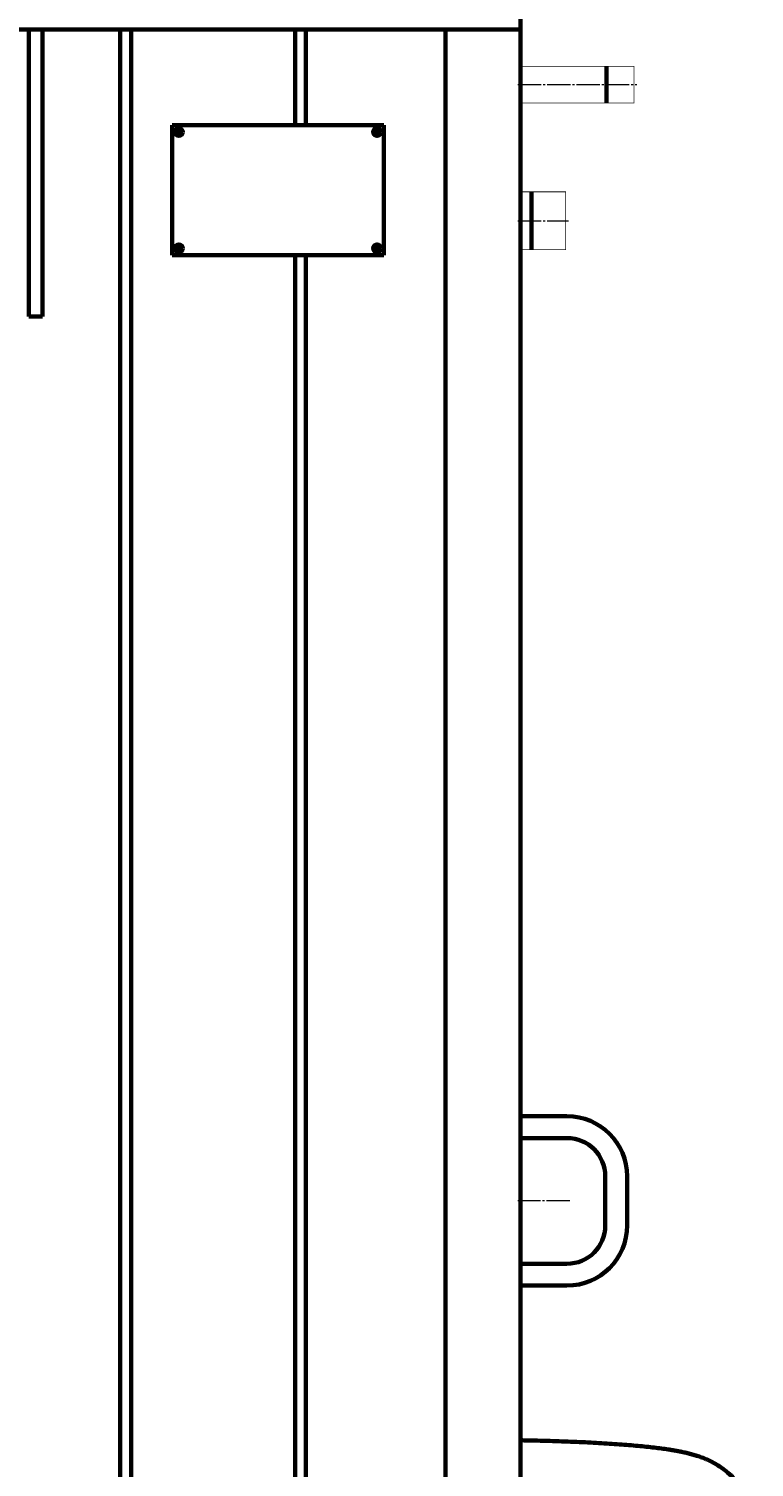
# Model space of a CAD drawing. Units: millimetres. Extents: x -348 to 10603, y -2527 to 2282.
# Drawn here: x 1130 to 1661, y 313 to 1366 of the extents above; entities that cross this region are included whole.
import ezdxf

# ---------------------------------------------------------------- set-up
doc = ezdxf.new("R2010")
doc.units = ezdxf.units.MM
for name, pattern in [('K5LT_AXLED', [21.5, 17, -1.5, 1.5, -1.5]), ('K5LT_BASIC', [0]), ('K5LT_THIN', [0])]:
    doc.linetypes.add(name, pattern=pattern)
doc.styles.add('KDIMTEXTSTYLE', font='GOST_AU.SHX', dxfattribs={"width": 0.96, "oblique": 15, "height": 5})
doc.dimstyles.new('KDIMSTYLE (1.00)', dxfattribs={"dimtxt": 5, "dimasz": 1, "dimexe": 2, "dimexo": 0, "dimgap": 1, "dimtad": 1, "dimtxsty": 'KDIMTEXTSTYLE', "dimsah": 1, "dimcen": 0, "dimdle": 1, "dimadec": 0, "dimazin": 0, "dimtfac": 0.667, "dimtmove": 0, "dimatfit": 3, "dimfxl": 1, "dimtvp": 1, "dimtolj": 1, "dimtzin": 0, "dimarcsym": 0})

# ---------------------------------------------------------------- blocks, each defined once
blk = doc.blocks.new('U0')
at = {"color": 5, "linetype": 'K5LT_BASIC', "lineweight": 60, "true_color": 0x0000ff}
for p, q in [((1390, 1295), (1235, 1295)), ((1235, 1295), (1235, 1200)), ((1390, 1200), (1390, 1295)), ((1235, 1200), (1390, 1200))]:
    blk.add_line(p, q, dxfattribs=at)
blk = doc.blocks.new('U3')
at = {"color": 5, "linetype": 'K5LT_BASIC', "lineweight": 60, "true_color": 0x0000ff}
for p, q in [((1140.2, 1365.2), (1130.2, 1365.2)), ((1130.2, 1365.2), (1130.2, 1155.2)), ((1140.2, 1155.2), (1140.2, 1365.2)), ((1130.2, 1155.2), (1140.2, 1155.2))]:
    blk.add_line(p, q, dxfattribs=at)
blk = doc.blocks.new('KDIMARROW_01')
blk.add_hatch(color=0).paths.add_polyline_path([(0, 0), (-5, 0.7), (-4.5, 0), (-5, -0.7)])
at = {"color": 0, "linetype": 'K5LT_THIN', "lineweight": 18}
for p, q in [((-4.5, 0), (-5, 0.7)), ((-5, 0.7), (0, 0)), ((0, 0), (-5, -0.7)), ((-5, -0.7), (-4.5, 0)), ((0, 0), (-1, 0))]:
    blk.add_line(p, q, dxfattribs=at)

msp = doc.modelspace()

# ---------------------------------------------------------------- linework, layer by layer
at = {"color": 5, "linetype": 'K5LT_BASIC', "lineweight": 60, "true_color": 0x0000ff}
for p, q in [((1490, 2119), (1490, 85.001)), ((-130, 1365), (1490, 1365)), ((1197, 1365), (1197, 85)), ((1205, 85), (1205, 1365)), ((1325, 1365), (1325, 1295)), ((1333, 1295), (1333, 1365)), ((1435, 1365), (1435, 85)), ((1553, 1338.175), (1553, 1311.375)), ((1390, 1295), (1235, 1295)), ((1235, 1295), (1235, 1200)), ((1390, 1200), (1390, 1295)), ((1238.469, 1289.883), (1239.506, 1289.962)), ((1238.604, 1290.639), (1239.55, 1290.206)), ((1238.923, 1289.788), (1239.665, 1289.934)), ((1239.063, 1290.571), (1239.708, 1290.178)), ((1239.361, 1288.604), (1239.794, 1289.55)), ((1239.367, 1289.558), (1239.807, 1289.865)), ((1239.429, 1289.063), (1239.822, 1289.708)), ((1239.558, 1290.633), (1239.865, 1290.193)), ((1239.788, 1291.077), (1239.934, 1290.335)), ((1239.883, 1291.531), (1239.962, 1290.494)), ((1240.117, 1288.469), (1240.038, 1289.506)), ((1240.212, 1288.923), (1240.066, 1289.665)), ((1240.442, 1289.367), (1240.135, 1289.807)), ((1240.571, 1290.937), (1240.178, 1290.292)), ((1240.633, 1290.442), (1240.193, 1290.135)), ((1240.639, 1291.396), (1240.206, 1290.45)), ((1240.937, 1289.429), (1240.292, 1289.822)), ((1241.077, 1290.212), (1240.335, 1290.066)), ((1241.396, 1289.361), (1240.45, 1289.794)), ((1241.531, 1290.117), (1240.494, 1290.038)), ((1383.469, 1289.883), (1384.506, 1289.962)), ((1383.604, 1290.639), (1384.55, 1290.206)), ((1383.923, 1289.788), (1384.665, 1289.934)), ((1384.063, 1290.571), (1384.708, 1290.178)), ((1384.361, 1288.604), (1384.794, 1289.55)), ((1384.367, 1289.558), (1384.807, 1289.865)), ((1384.429, 1289.063), (1384.822, 1289.708)), ((1384.558, 1290.633), (1384.865, 1290.193)), ((1384.788, 1291.077), (1384.934, 1290.335)), ((1384.883, 1291.531), (1384.962, 1290.494)), ((1385.117, 1288.469), (1385.038, 1289.506)), ((1385.212, 1288.923), (1385.066, 1289.665)), ((1385.442, 1289.367), (1385.135, 1289.807)), ((1385.571, 1290.937), (1385.178, 1290.292)), ((1385.633, 1290.442), (1385.193, 1290.135)), ((1385.639, 1291.396), (1385.206, 1290.45)), ((1385.937, 1289.429), (1385.292, 1289.822)), ((1386.077, 1290.212), (1385.335, 1290.066)), ((1386.396, 1289.361), (1385.45, 1289.794)), ((1386.531, 1290.117), (1385.494, 1290.038)), ((1498.001, 1246.279), (1498.001, 1203.979)), ((1235, 1200), (1390, 1200)), ((1238.469, 1204.883), (1239.506, 1204.962)), ((1238.604, 1205.639), (1239.55, 1205.206)), ((1238.923, 1204.788), (1239.665, 1204.934)), ((1239.063, 1205.571), (1239.708, 1205.178)), ((1239.361, 1203.604), (1239.794, 1204.55)), ((1239.367, 1204.558), (1239.807, 1204.865)), ((1239.429, 1204.063), (1239.822, 1204.708)), ((1239.558, 1205.633), (1239.865, 1205.193)), ((1239.788, 1206.077), (1239.934, 1205.335)), ((1239.883, 1206.531), (1239.962, 1205.494)), ((1240.117, 1203.469), (1240.038, 1204.506)), ((1240.212, 1203.923), (1240.066, 1204.665)), ((1240.442, 1204.367), (1240.135, 1204.807)), ((1240.571, 1205.937), (1240.178, 1205.292)), ((1240.633, 1205.442), (1240.193, 1205.135)), ((1240.639, 1206.396), (1240.206, 1205.45)), ((1240.937, 1204.429), (1240.292, 1204.822)), ((1241.077, 1205.212), (1240.335, 1205.066)), ((1241.396, 1204.361), (1240.45, 1204.794)), ((1241.531, 1205.117), (1240.494, 1205.038)), ((1325, 1200), (1325, 1074.5)), ((1333, 1074.5), (1333, 1200)), ((1383.469, 1204.883), (1384.506, 1204.962)), ((1383.604, 1205.639), (1384.55, 1205.206)), ((1383.923, 1204.788), (1384.665, 1204.934)), ((1384.063, 1205.571), (1384.708, 1205.178)), ((1384.361, 1203.604), (1384.794, 1204.55)), ((1384.367, 1204.558), (1384.807, 1204.865)), ((1384.429, 1204.063), (1384.822, 1204.708)), ((1384.558, 1205.633), (1384.865, 1205.193)), ((1384.788, 1206.077), (1384.934, 1205.335)), ((1384.883, 1206.531), (1384.962, 1205.494)), ((1385.117, 1203.469), (1385.038, 1204.506)), ((1385.212, 1203.923), (1385.066, 1204.665)), ((1385.442, 1204.367), (1385.135, 1204.807)), ((1385.571, 1205.937), (1385.178, 1205.292)), ((1385.633, 1205.442), (1385.193, 1205.135)), ((1385.639, 1206.396), (1385.206, 1205.45)), ((1385.937, 1204.429), (1385.292, 1204.822)), ((1386.077, 1205.212), (1385.335, 1205.066)), ((1386.396, 1204.361), (1385.45, 1204.794)), ((1386.531, 1205.117), (1385.494, 1205.038)), ((1325, 1074.5), (1325, 85)), ((1333, 85), (1333, 1074.5)), ((1490, 570), (1524, 570)), ((1490, 554), (1524, 554)), ((1552, 526), (1552, 490)), ((1568, 526), (1568, 490)), ((1524, 462), (1490, 462)), ((1524, 446), (1490, 446))]:
    msp.add_line(p, q, dxfattribs=at)
at = {"color": 30, "linetype": 'K5LT_AXLED', "lineweight": 18, "true_color": 0xff8000}
for p, q in [((1488, 1324.775), (1575, 1324.775)), ((1488, 1225.129), (1525.001, 1225.129)), ((1526, 508), (1488, 508))]:
    msp.add_line(p, q, dxfattribs=at)
at = {"color": 5, "linetype": 'K5LT_BASIC', "true_color": 0x0000ff, "const_width": 0.6}
for points in [[(1490, 1311.375), (1573, 1311.375), (1573, 1338.175), (1490, 1338.175)], [(1490, 1203.979), (1523.001, 1203.979), (1523.001, 1246.279), (1490, 1246.279)]]:
    msp.add_lwpolyline(points, dxfattribs=at)
at = {"color": 5, "linetype": 'K5LT_BASIC', "lineweight": 60, "true_color": 0x0000ff}
for centre in [(1240, 1290), (1385, 1290), (1240, 1205), (1385, 1205)]:
    msp.add_circle(centre, 2.8, dxfattribs=at)
for centre, radius, start, end in [((1250.291, 1288.165), 11.946, 168.051436, 171.734048), ((1246.804, 1328.47), 39.477, 257.81105, 258.484035), ((1233.099, 1251.593), 39.432, 81.301068, 81.974815), ((1250.758, 1312.141), 25.293, 242.100091, 243.231987), ((1242.445, 1265.507), 25.291, 96.553465, 97.685425), ((1278.407, 1283.099), 39.432, 171.301068, 171.974815), ((1241.835, 1300.291), 11.946, 258.051436, 261.734048), ((1264.493, 1292.445), 25.291, 186.553465, 187.685425), ((1262.141, 1279.242), 25.293, 152.100091, 153.231987), ((1278.47, 1283.196), 39.477, 167.81105, 168.484035), ((1238.167, 1279.716), 11.939, 79.892092, 81.734503), ((1201.53, 1296.804), 39.477, 347.81105, 348.484035), ((1217.859, 1300.758), 25.293, 332.100091, 333.231987), ((1238.167, 1279.716), 11.939, 78.050981, 79.893393), ((1237.555, 1314.493), 25.291, 276.553465, 277.685425), ((1201.593, 1296.901), 39.432, 351.301068, 351.974815), ((1215.507, 1287.555), 25.291, 6.553465, 7.685425), ((1229.242, 1267.859), 25.293, 62.100091, 63.231987), ((1246.901, 1328.407), 39.432, 261.301068, 261.974815), ((1233.196, 1251.53), 39.477, 77.81105, 78.484035), ((1229.709, 1291.835), 11.946, 348.051436, 351.734048), ((1395.291, 1288.165), 11.946, 168.051436, 171.734048), ((1391.804, 1328.47), 39.477, 257.81105, 258.484035), ((1378.099, 1251.593), 39.432, 81.301068, 81.974815), ((1395.758, 1312.141), 25.293, 242.100091, 243.231987), ((1387.445, 1265.507), 25.291, 96.553465, 97.685425), ((1423.407, 1283.099), 39.432, 171.301068, 171.974815), ((1386.835, 1300.291), 11.946, 258.051436, 261.734048), ((1409.493, 1292.445), 25.291, 186.553465, 187.685425), ((1407.141, 1279.242), 25.293, 152.100091, 153.231987), ((1423.47, 1283.196), 39.477, 167.81105, 168.484035), ((1383.167, 1279.716), 11.939, 79.892092, 81.734503), ((1346.53, 1296.804), 39.477, 347.81105, 348.484035), ((1362.859, 1300.758), 25.293, 332.100091, 333.231987), ((1383.167, 1279.716), 11.939, 78.050981, 79.893393), ((1382.555, 1314.493), 25.291, 276.553465, 277.685425), ((1346.593, 1296.901), 39.432, 351.301068, 351.974815), ((1360.507, 1287.555), 25.291, 6.553465, 7.685425), ((1374.242, 1267.859), 25.293, 62.100091, 63.231987), ((1391.901, 1328.407), 39.432, 261.301068, 261.974815), ((1378.196, 1251.53), 39.477, 77.81105, 78.484035), ((1374.709, 1291.835), 11.946, 348.051436, 351.734048), ((1250.291, 1203.165), 11.946, 168.051436, 171.734048), ((1246.804, 1243.47), 39.477, 257.81105, 258.484035), ((1233.099, 1166.593), 39.432, 81.301068, 81.974815), ((1250.758, 1227.141), 25.293, 242.100091, 243.231987), ((1242.445, 1180.507), 25.291, 96.553465, 97.685425), ((1278.407, 1198.099), 39.432, 171.301068, 171.974815), ((1241.835, 1215.291), 11.946, 258.051436, 261.734048), ((1264.493, 1207.445), 25.291, 186.553465, 187.685425), ((1262.141, 1194.242), 25.293, 152.100091, 153.231987), ((1278.47, 1198.196), 39.477, 167.81105, 168.484035), ((1238.167, 1194.716), 11.939, 79.892092, 81.734503), ((1201.53, 1211.804), 39.477, 347.81105, 348.484035), ((1217.859, 1215.758), 25.293, 332.100091, 333.231987), ((1238.167, 1194.716), 11.939, 78.050981, 79.893393), ((1237.555, 1229.493), 25.291, 276.553465, 277.685425), ((1201.593, 1211.901), 39.432, 351.301068, 351.974815), ((1215.507, 1202.555), 25.291, 6.553465, 7.685425), ((1229.242, 1182.859), 25.293, 62.100091, 63.231987), ((1246.901, 1243.407), 39.432, 261.301068, 261.974815), ((1233.196, 1166.53), 39.477, 77.81105, 78.484035), ((1229.709, 1206.835), 11.946, 348.051436, 351.734048), ((1395.291, 1203.165), 11.946, 168.051436, 171.734048), ((1391.804, 1243.47), 39.477, 257.81105, 258.484035), ((1378.099, 1166.593), 39.432, 81.301068, 81.974815), ((1395.758, 1227.141), 25.293, 242.100091, 243.231987), ((1387.445, 1180.507), 25.291, 96.553465, 97.685425), ((1423.407, 1198.099), 39.432, 171.301068, 171.974815), ((1386.835, 1215.291), 11.946, 258.051436, 261.734048), ((1409.493, 1207.445), 25.291, 186.553465, 187.685425), ((1407.141, 1194.242), 25.293, 152.100091, 153.231987), ((1423.47, 1198.196), 39.477, 167.81105, 168.484035), ((1383.167, 1194.716), 11.939, 79.892092, 81.734503), ((1346.53, 1211.804), 39.477, 347.81105, 348.484035), ((1362.859, 1215.758), 25.293, 332.100091, 333.231987), ((1383.167, 1194.716), 11.939, 78.050981, 79.893393), ((1382.555, 1229.493), 25.291, 276.553465, 277.685425), ((1346.593, 1211.901), 39.432, 351.301068, 351.974815), ((1360.507, 1202.555), 25.291, 6.553465, 7.685425), ((1374.242, 1182.859), 25.293, 62.100091, 63.231987), ((1391.901, 1243.407), 39.432, 261.301068, 261.974815), ((1378.196, 1166.53), 39.477, 77.81105, 78.484035), ((1374.709, 1206.835), 11.946, 348.051436, 351.734048), ((1524, 526), 44, 0, 90), ((1524, 526), 28, 0, 90), ((1524, 490), 44, 270, 0), ((1524, 490), 28, 270, 0)]:
    msp.add_arc(centre, radius, start, end, dxfattribs=at)
msp.add_open_spline([(1490, 332.845), (1491.775, 332.815), (1499.784, 332.664), (1513.732, 332.306), (1531.191, 331.66), (1547.518, 330.848), (1562.516, 329.883), (1576.038, 328.775), (1587.843, 327.545), (1596.09, 326.451), (1601.693, 325.558), (1605.262, 324.923), (1608.748, 324.228), (1612.198, 323.45), (1615.612, 322.571), (1619.072, 321.545), (1622.65, 320.316), (1625.345, 319.228), (1628.153, 317.972), (1631.143, 316.508), (1635.277, 314.057), (1639.742, 310.891), (1644.276, 306.982), (1648.872, 301.927), (1652.78, 296.42), (1655.978, 290.512), (1658.433, 284.275), (1660.113, 277.795), (1660.874, 272.071), (1661, 268.538), (1661, 267.231)], degree=3, knots=[3.62550015, 3.62550015, 3.62550015, 3.62550015, 4.2192366, 6.31416188, 8.39903172, 10.47247812, 12.53176771, 14.5720591, 16.5855119, 18.47634974, 19.2143131, 19.95106429, 20.68573983, 21.41682902, 22.14179379, 22.82182524, 23.5018567, 24.17915556, 24.24662258, 24.93590192, 25.63979032, 26.18203154, 27.00974969, 27.79728879, 28.56449893, 29.32079589, 30.07097646, 30.8176679, 31.56243935, 32, 32, 32, 32], dxfattribs=at)

# ---------------------------------------------------------------- block references
for name in ['U3', 'U0']:
    msp.add_blockref(name, (0, 0))

# ---------------------------------------------------------------- dimensions: what is measured, and where the dimension line sits
at = {"color": 7}
msp.add_linear_dim(base=(1661, -460), p1=(-347.5, 1150.001), p2=(1661, 267.271), location=(690, -460), text='\\H5.0;\\W0.965;\\Q15;\\Q15;\\H100.00;2008\\H5.0;\\W0.965;\\Q15;', dimstyle='KDIMSTYLE (1.00)', override={"dimexo": 0, "dimblk1": 'KDIMARROW_01', "dimblk2": 'KDIMARROW_01', "dimse1": 0, "dimse2": 0, "dimclrt": 7, "dimtolj": 1}, dxfattribs=at).render()

doc.saveas('drawing.dxf')
